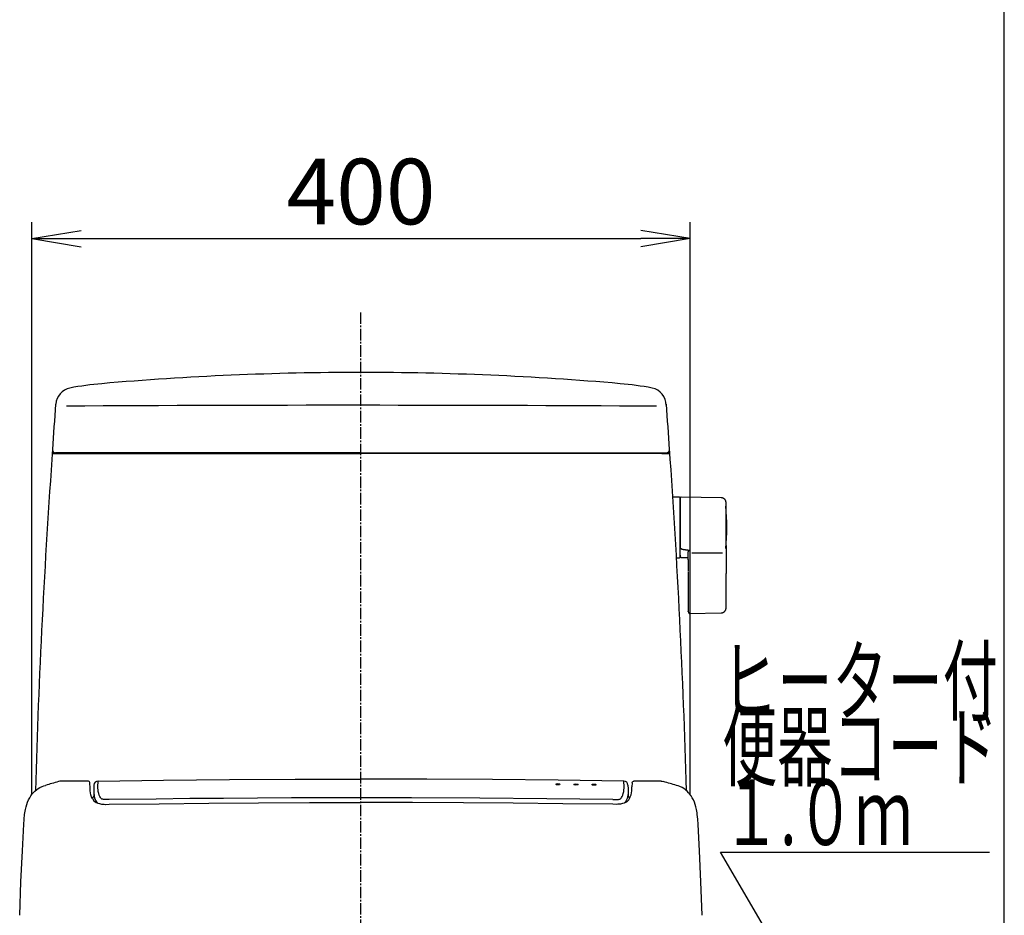
# Model space of a CAD drawing. Extents: x 10 to 2010, y 105 to 2905.
# Drawn here: x 1410 to 2010, y 993 to 1538 of the extents above; entities that cross this region are included whole.
import ezdxf
from ezdxf.enums import TextEntityAlignment as Align

# ---------------------------------------------------------------- set-up
doc = ezdxf.new("R2010")
doc.units = 0
doc.linetypes.add('EXLTYPE3', pattern=[10, 7, -1, 1, -1])
doc.layers.get('0').update_dxf_attribs({"linetype": 'CONTINUOUS'})
doc.layers.get('DEFPOINTS').update_dxf_attribs({"linetype": 'CONTINUOUS'})
for name, color, linetype in [('タンク', 7, 'CONTINUOUS'), ('便器', 7, 'CONTINUOUS'), ('便座', 7, 'CONTINUOUS'), ('寸法', 7, 'CONTINUOUS'), ('枠', 7, 'CONTINUOUS')]:
    doc.layers.add(name, color=color, linetype=linetype)
doc.styles.add('EXCADDIM1', font='monotxt', dxfattribs={"width": 0.84, "bigfont": 'extfont'})
doc.styles.add('EXCADSTD', font='monotxt', dxfattribs={"bigfont": 'extfont'})
doc.styles.get("Standard").update_dxf_attribs({"font": 'monotxt', "bigfont": 'extfont'})
doc.dimstyles.new('ISO-25', dxfattribs={"dimtxt": 2.5, "dimasz": 2.5, "dimexe": 1.25, "dimexo": 0.625, "dimtad": 1, "dimtxsty": 'STANDARD', "dimcen": 2.5, "dimazin": 3, "dimtfac": 1, "dimtmove": 0, "dimatfit": 3})

# ---------------------------------------------------------------- blocks, each defined once
blk = doc.blocks.new('EX_NORM')
at = {"color": 0, "linetype": 'CONTINUOUS'}
for q in [(-1, 0.167), (-1, 0), (-1, -0.167)]:
    blk.add_line((0, 0), q, dxfattribs=at)
blk = doc.blocks.new('*D30')
at = {"layer": 'DEFPOINTS', "color": 0}
for p in [(1818.5, 1405.01), (1417.51, 925.07), (1818.5, 925.03)]:
    blk.add_point(p, dxfattribs=at)
at = {"layer": '寸法', "color": 3, "linetype": 'CONTINUOUS'}
for p, q in [((1417.51, 1066.24), (1417.51, 1415.01)), ((1818.5, 1066.2), (1818.5, 1415.01)), ((1447.51, 1405.01), (1788.5, 1405.01))]:
    blk.add_line(p, q, dxfattribs=at)
at = {"layer": '寸法', "color": 3, "xscale": 30, "yscale": 30, "zscale": 30, "rotation": 180}
blk.add_blockref('EX_NORM', (1417.51, 1405.01), dxfattribs=at)
at = {"layer": '寸法', "color": 3, "xscale": 30, "yscale": 30, "zscale": 30}
blk.add_blockref('EX_NORM', (1818.5, 1405.01), dxfattribs=at)
at = {"layer": '寸法', "color": 2, "insert": (1618.01, 1428.51), "char_height": 40, "attachment_point": 5, "style": 'EXCADDIM1'}
blk.add_mtext('400', dxfattribs=at)

msp = doc.modelspace()

# ---------------------------------------------------------------- linework, layer by layer
at = {"layer": 'タンク', "color": 2, "linetype": 'CONTINUOUS'}
for p, q in [((1430.055, 1274.104), (1618.001, 1274.112)), ((1430.055, 1274.104), (1433.989, 1274.104)), ((1431.583, 1274.104), (1430.055, 1274.104)), ((1433.673, 1274.104), (1431.583, 1274.104)), ((1618.001, 1274.411), (1431.935, 1274.411)), ((1618.001, 1274.411), (1750.828, 1274.411)), ((1805.946, 1274.104), (1618.001, 1274.112)), ((1750.828, 1274.411), (1804.067, 1274.411)), ((1802.329, 1274.104), (1804.419, 1274.104)), ((1804.419, 1274.104), (1805.946, 1274.104))]:
    msp.add_line(p, q, dxfattribs=at)
at = {"layer": 'タンク', "color": 6, "linetype": 'CONTINUOUS'}
for p, q in [((1811.994, 1247.474), (1808.194, 1247.474)), ((1812.194, 1247.274), (1812.194, 1210.674)), ((1837.534, 1247.027), (1813.08, 1247.464)), ((1812.994, 1216.271), (1812.994, 1216.053)), ((1817.394, 1215.182), (1817.994, 1215.115)), ((1819.654, 1213.477), (1838.354, 1213.477)), ((1810.244, 1210.474), (1811.994, 1210.474)), ((1812.851, 1210.646), (1817.394, 1210.563)), ((1817.394, 1201.727), (1817.394, 1189.873)), ((1840.48, 1189.876), (1840.48, 1200.973)), ((1817.964, 1176.603), (1837.651, 1176.93))]:
    msp.add_line(p, q, dxfattribs=at)
at = {"layer": 'タンク', "color": 2, "linetype": 'CONTINUOUS', "flags": 128}
for points in [[(1434.716, 1274.105), (1434.715, 1274.105), (1434.711, 1274.105), (1434.706, 1274.105), (1434.699, 1274.105), (1434.691, 1274.105), (1434.681, 1274.105), (1434.671, 1274.105), (1434.659, 1274.105), (1434.647, 1274.105), (1434.635, 1274.105), (1434.623, 1274.105), (1434.604, 1274.105), (1434.585, 1274.105), (1434.566, 1274.105), (1434.548, 1274.105), (1434.53, 1274.105), (1434.511, 1274.105), (1434.493, 1274.105), (1434.474, 1274.105), (1434.456, 1274.105), (1434.436, 1274.105), (1434.416, 1274.105), (1434.381, 1274.105), (1434.343, 1274.105), (1434.304, 1274.105), (1434.265, 1274.105), (1434.225, 1274.105), (1434.185, 1274.105), (1434.145, 1274.105), (1434.105, 1274.105), (1434.067, 1274.104), (1434.03, 1274.104), (1433.994, 1274.104), (1433.974, 1274.104), (1433.955, 1274.104), (1433.936, 1274.104), (1433.918, 1274.104), (1433.9, 1274.104), (1433.881, 1274.104), (1433.863, 1274.104), (1433.844, 1274.104), (1433.825, 1274.104), (1433.806, 1274.104), (1433.786, 1274.104), (1433.771, 1274.104), (1433.757, 1274.104), (1433.742, 1274.104), (1433.729, 1274.104), (1433.716, 1274.104), (1433.704, 1274.104), (1433.694, 1274.104), (1433.685, 1274.104), (1433.679, 1274.104), (1433.675, 1274.104), (1433.673, 1274.104)], [(1801.286, 1274.105), (1801.287, 1274.105), (1801.29, 1274.105), (1801.296, 1274.105), (1801.303, 1274.105), (1801.311, 1274.105), (1801.321, 1274.105), (1801.331, 1274.105), (1801.343, 1274.105), (1801.354, 1274.105), (1801.367, 1274.105), (1801.379, 1274.105), (1801.398, 1274.105), (1801.417, 1274.105), (1801.436, 1274.105), (1801.454, 1274.105), (1801.472, 1274.105), (1801.49, 1274.105), (1801.509, 1274.105), (1801.527, 1274.105), (1801.546, 1274.105), (1801.566, 1274.105), (1801.585, 1274.105), (1801.621, 1274.105), (1801.659, 1274.105), (1801.697, 1274.105), (1801.737, 1274.105), (1801.777, 1274.105), (1801.817, 1274.105), (1801.857, 1274.105), (1801.897, 1274.105), (1801.935, 1274.104), (1801.972, 1274.104), (1802.008, 1274.104), (1802.028, 1274.104), (1802.047, 1274.104), (1802.065, 1274.104), (1802.084, 1274.104), (1802.102, 1274.104), (1802.121, 1274.104), (1802.139, 1274.104), (1802.158, 1274.104), (1802.177, 1274.104), (1802.196, 1274.104), (1802.216, 1274.104), (1802.231, 1274.104), (1802.245, 1274.104), (1802.259, 1274.104), (1802.273, 1274.104), (1802.286, 1274.104), (1802.298, 1274.104), (1802.308, 1274.104), (1802.317, 1274.104), (1802.323, 1274.104), (1802.327, 1274.104), (1802.329, 1274.104)]]:
    msp.add_lwpolyline(points, dxfattribs=at)
at = {"layer": 'タンク', "color": 6, "linetype": 'CONTINUOUS', "flags": 128}
for points in [[(1813.029, 1247.478), (1813.029, 1247.478), (1813.027, 1247.477), (1813.024, 1247.476), (1813.021, 1247.474), (1813.016, 1247.472), (1813.011, 1247.47), (1813.006, 1247.467), (1813, 1247.464), (1812.993, 1247.461), (1812.987, 1247.458), (1812.98, 1247.454), (1812.965, 1247.447), (1812.95, 1247.44), (1812.936, 1247.433), (1812.921, 1247.425), (1812.906, 1247.417), (1812.891, 1247.41), (1812.876, 1247.401), (1812.861, 1247.393), (1812.847, 1247.384), (1812.832, 1247.375), (1812.818, 1247.366), (1812.795, 1247.35), (1812.773, 1247.333), (1812.752, 1247.315), (1812.731, 1247.297), (1812.71, 1247.277), (1812.69, 1247.257), (1812.67, 1247.236), (1812.65, 1247.214), (1812.631, 1247.191), (1812.613, 1247.168), (1812.595, 1247.145), (1812.576, 1247.118), (1812.557, 1247.092), (1812.54, 1247.064), (1812.523, 1247.036), (1812.507, 1247.008), (1812.492, 1246.98), (1812.478, 1246.951), (1812.465, 1246.922), (1812.454, 1246.893), (1812.444, 1246.864), (1812.435, 1246.835), (1812.43, 1246.816), (1812.425, 1246.796), (1812.421, 1246.777), (1812.418, 1246.758), (1812.415, 1246.738), (1812.412, 1246.719), (1812.409, 1246.699), (1812.407, 1246.68), (1812.405, 1246.66), (1812.403, 1246.641), (1812.401, 1246.621), (1812.4, 1246.611), (1812.399, 1246.601), (1812.398, 1246.592), (1812.398, 1246.582), (1812.397, 1246.574), (1812.396, 1246.566), (1812.395, 1246.56), (1812.395, 1246.554), (1812.394, 1246.55), (1812.394, 1246.547), (1812.394, 1246.547)], [(1812.394, 1246.45), (1812.394, 1246.45), (1812.394, 1246.45), (1812.394, 1246.451), (1812.394, 1246.452), (1812.394, 1246.452), (1812.394, 1246.453), (1812.394, 1246.454), (1812.394, 1246.455), (1812.394, 1246.457), (1812.394, 1246.458), (1812.394, 1246.459), (1812.394, 1246.466), (1812.394, 1246.473), (1812.394, 1246.48), (1812.394, 1246.487), (1812.394, 1246.494), (1812.394, 1246.5), (1812.394, 1246.506), (1812.394, 1246.512), (1812.394, 1246.517), (1812.394, 1246.522), (1812.394, 1246.526), (1812.394, 1246.538), (1812.394, 1246.537), (1812.394, 1246.522), (1812.394, 1246.497), (1812.394, 1246.461), (1812.394, 1246.417), (1812.394, 1246.366), (1812.394, 1246.309), (1812.394, 1246.247), (1812.394, 1246.182), (1812.394, 1246.116), (1812.394, 1245.964), (1812.394, 1245.809), (1812.394, 1245.652), (1812.394, 1245.494), (1812.394, 1245.333), (1812.394, 1245.171), (1812.394, 1245.007), (1812.394, 1244.842), (1812.394, 1244.676), (1812.394, 1244.509), (1812.394, 1244.342), (1812.394, 1244.076), (1812.394, 1243.809), (1812.394, 1243.541), (1812.394, 1243.272), (1812.394, 1243.002), (1812.394, 1242.732), (1812.394, 1242.461), (1812.394, 1242.19), (1812.394, 1241.919), (1812.394, 1241.648), (1812.394, 1241.378), (1812.394, 1241.037), (1812.394, 1240.696), (1812.394, 1240.355), (1812.394, 1240.014), (1812.394, 1239.671), (1812.394, 1239.327), (1812.394, 1238.981), (1812.394, 1238.632), (1812.394, 1238.281), (1812.394, 1237.926), (1812.394, 1237.568), (1812.394, 1237.151), (1812.394, 1236.729), (1812.394, 1236.304), (1812.394, 1235.877), (1812.394, 1235.448), (1812.394, 1235.018), (1812.394, 1234.589), (1812.394, 1234.161), (1812.394, 1233.736), (1812.394, 1233.314), (1812.394, 1232.897), (1812.394, 1232.604), (1812.394, 1232.314), (1812.394, 1232.026), (1812.394, 1231.74), (1812.394, 1231.456), (1812.394, 1231.174), (1812.394, 1230.894), (1812.394, 1230.616), (1812.394, 1230.339), (1812.394, 1230.063), (1812.394, 1229.789), (1812.394, 1229.653), (1812.394, 1229.519), (1812.394, 1229.389), (1812.394, 1229.267), (1812.394, 1229.154), (1812.394, 1229.052), (1812.394, 1228.964), (1812.394, 1228.891), (1812.394, 1228.837), (1812.394, 1228.802), (1812.394, 1228.79)], [(1840.48, 1244.028), (1840.48, 1244.031), (1840.479, 1244.041), (1840.477, 1244.056), (1840.474, 1244.076), (1840.471, 1244.1), (1840.468, 1244.128), (1840.464, 1244.159), (1840.46, 1244.193), (1840.456, 1244.229), (1840.451, 1244.266), (1840.446, 1244.303), (1840.437, 1244.382), (1840.427, 1244.462), (1840.416, 1244.541), (1840.404, 1244.621), (1840.391, 1244.701), (1840.376, 1244.781), (1840.359, 1244.86), (1840.34, 1244.94), (1840.318, 1245.019), (1840.294, 1245.098), (1840.266, 1245.176), (1840.22, 1245.288), (1840.167, 1245.398), (1840.107, 1245.507), (1840.041, 1245.613), (1839.969, 1245.718), (1839.892, 1245.82), (1839.811, 1245.919), (1839.725, 1246.015), (1839.635, 1246.108), (1839.541, 1246.198), (1839.445, 1246.285), (1839.356, 1246.36), (1839.264, 1246.431), (1839.171, 1246.499), (1839.077, 1246.564), (1838.981, 1246.624), (1838.884, 1246.68), (1838.786, 1246.732), (1838.688, 1246.779), (1838.589, 1246.822), (1838.49, 1246.859), (1838.391, 1246.891), (1838.332, 1246.907), (1838.274, 1246.922), (1838.215, 1246.935), (1838.157, 1246.946), (1838.098, 1246.957), (1838.04, 1246.966), (1837.981, 1246.975), (1837.922, 1246.982), (1837.863, 1246.99), (1837.804, 1246.997), (1837.745, 1247.003), (1837.716, 1247.007), (1837.688, 1247.01), (1837.661, 1247.013), (1837.635, 1247.016), (1837.611, 1247.019), (1837.589, 1247.021), (1837.571, 1247.023), (1837.555, 1247.025), (1837.544, 1247.026), (1837.536, 1247.027), (1837.534, 1247.027)], [(1840.48, 1228.818), (1840.48, 1228.826), (1840.48, 1228.852), (1840.48, 1228.892), (1840.48, 1228.945), (1840.48, 1229.01), (1840.48, 1229.084), (1840.48, 1229.168), (1840.48, 1229.258), (1840.48, 1229.353), (1840.48, 1229.451), (1840.48, 1229.552), (1840.48, 1229.764), (1840.48, 1229.979), (1840.48, 1230.194), (1840.48, 1230.411), (1840.48, 1230.629), (1840.48, 1230.85), (1840.48, 1231.071), (1840.48, 1231.295), (1840.48, 1231.521), (1840.48, 1231.748), (1840.48, 1231.978), (1840.48, 1232.322), (1840.48, 1232.671), (1840.48, 1233.023), (1840.48, 1233.378), (1840.48, 1233.734), (1840.48, 1234.092), (1840.48, 1234.45), (1840.48, 1234.807), (1840.48, 1235.164), (1840.48, 1235.52), (1840.48, 1235.873), (1840.48, 1236.202), (1840.48, 1236.529), (1840.48, 1236.854), (1840.48, 1237.177), (1840.48, 1237.498), (1840.48, 1237.817), (1840.48, 1238.135), (1840.48, 1238.451), (1840.48, 1238.766), (1840.48, 1239.081), (1840.48, 1239.394), (1840.48, 1239.646), (1840.48, 1239.898), (1840.48, 1240.15), (1840.48, 1240.402), (1840.48, 1240.655), (1840.48, 1240.91), (1840.48, 1241.165), (1840.48, 1241.422), (1840.48, 1241.681), (1840.48, 1241.943), (1840.48, 1242.206), (1840.48, 1242.383), (1840.48, 1242.559), (1840.48, 1242.733), (1840.48, 1242.902), (1840.48, 1243.065), (1840.48, 1243.22), (1840.48, 1243.364), (1840.48, 1243.497), (1840.48, 1243.615), (1840.48, 1243.718), (1840.48, 1243.803), (1840.48, 1243.814), (1840.48, 1243.825), (1840.48, 1243.836), (1840.48, 1243.847), (1840.48, 1243.859), (1840.48, 1243.871), (1840.48, 1243.884), (1840.48, 1243.898), (1840.48, 1243.913), (1840.48, 1243.929), (1840.48, 1243.947), (1840.48, 1243.957), (1840.48, 1243.967), (1840.48, 1243.976), (1840.48, 1243.986), (1840.48, 1243.995), (1840.48, 1244.003), (1840.48, 1244.01), (1840.48, 1244.016), (1840.48, 1244.021), (1840.48, 1244.024), (1840.48, 1244.025)], [(1812.394, 1228.79), (1812.394, 1228.781), (1812.394, 1228.754), (1812.394, 1228.711), (1812.394, 1228.655), (1812.394, 1228.586), (1812.394, 1228.506), (1812.394, 1228.417), (1812.394, 1228.322), (1812.394, 1228.221), (1812.394, 1228.116), (1812.394, 1228.01), (1812.394, 1227.796), (1812.394, 1227.581), (1812.394, 1227.366), (1812.394, 1227.149), (1812.394, 1226.932), (1812.394, 1226.713), (1812.394, 1226.493), (1812.394, 1226.272), (1812.394, 1226.049), (1812.394, 1225.824), (1812.394, 1225.598), (1812.394, 1225.27), (1812.394, 1224.939), (1812.394, 1224.605), (1812.394, 1224.268), (1812.394, 1223.928), (1812.394, 1223.587), (1812.394, 1223.243), (1812.394, 1222.898), (1812.394, 1222.552), (1812.394, 1222.206), (1812.394, 1221.859), (1812.394, 1221.537), (1812.394, 1221.216), (1812.394, 1220.897), (1812.394, 1220.58), (1812.394, 1220.265), (1812.394, 1219.954), (1812.394, 1219.648), (1812.394, 1219.346), (1812.394, 1219.05), (1812.394, 1218.76), (1812.394, 1218.477), (1812.394, 1218.325), (1812.394, 1218.174), (1812.394, 1218.025), (1812.394, 1217.877), (1812.394, 1217.73), (1812.394, 1217.583), (1812.394, 1217.437), (1812.394, 1217.29), (1812.394, 1217.143), (1812.394, 1216.994), (1812.394, 1216.844), (1812.394, 1216.769), (1812.394, 1216.695), (1812.394, 1216.623), (1812.394, 1216.554), (1812.394, 1216.49), (1812.394, 1216.432), (1812.394, 1216.382), (1812.394, 1216.341), (1812.394, 1216.31), (1812.394, 1216.29), (1812.394, 1216.283)], [(1840.48, 1217.998), (1840.48, 1218.004), (1840.48, 1218.021), (1840.48, 1218.047), (1840.48, 1218.082), (1840.48, 1218.124), (1840.48, 1218.173), (1840.48, 1218.227), (1840.48, 1218.285), (1840.48, 1218.346), (1840.48, 1218.409), (1840.48, 1218.473), (1840.48, 1218.601), (1840.48, 1218.728), (1840.48, 1218.854), (1840.48, 1218.979), (1840.48, 1219.105), (1840.48, 1219.23), (1840.48, 1219.356), (1840.48, 1219.483), (1840.48, 1219.611), (1840.48, 1219.74), (1840.48, 1219.871), (1840.48, 1220.115), (1840.48, 1220.366), (1840.48, 1220.623), (1840.48, 1220.884), (1840.48, 1221.15), (1840.48, 1221.42), (1840.48, 1221.693), (1840.48, 1221.969), (1840.48, 1222.246), (1840.48, 1222.525), (1840.48, 1222.804), (1840.48, 1223.106), (1840.48, 1223.408), (1840.48, 1223.709), (1840.48, 1224.01), (1840.48, 1224.309), (1840.48, 1224.607), (1840.48, 1224.902), (1840.48, 1225.196), (1840.48, 1225.487), (1840.48, 1225.776), (1840.48, 1226.061), (1840.48, 1226.257), (1840.48, 1226.452), (1840.48, 1226.646), (1840.48, 1226.838), (1840.48, 1227.029), (1840.48, 1227.218), (1840.48, 1227.407), (1840.48, 1227.594), (1840.48, 1227.781), (1840.48, 1227.966), (1840.48, 1228.151), (1840.48, 1228.242), (1840.48, 1228.332), (1840.48, 1228.418), (1840.48, 1228.499), (1840.48, 1228.575), (1840.48, 1228.643), (1840.48, 1228.702), (1840.48, 1228.75), (1840.48, 1228.787), (1840.48, 1228.81), (1840.48, 1228.818)], [(1840.48, 1217.998), (1840.48, 1217.993), (1840.48, 1217.979), (1840.48, 1217.957), (1840.48, 1217.927), (1840.48, 1217.891), (1840.48, 1217.85), (1840.48, 1217.804), (1840.48, 1217.755), (1840.48, 1217.703), (1840.48, 1217.65), (1840.48, 1217.596), (1840.48, 1217.488), (1840.48, 1217.38), (1840.48, 1217.273), (1840.48, 1217.167), (1840.48, 1217.061), (1840.48, 1216.954), (1840.48, 1216.847), (1840.48, 1216.739), (1840.48, 1216.631), (1840.48, 1216.521), (1840.48, 1216.41), (1840.48, 1216.212), (1840.48, 1216.008), (1840.48, 1215.801), (1840.48, 1215.59), (1840.48, 1215.376), (1840.48, 1215.159), (1840.48, 1214.939), (1840.48, 1214.718), (1840.48, 1214.496), (1840.48, 1214.273), (1840.48, 1214.049), (1840.48, 1213.811), (1840.48, 1213.573), (1840.48, 1213.335), (1840.48, 1213.098), (1840.48, 1212.862), (1840.48, 1212.628), (1840.48, 1212.394), (1840.48, 1212.163), (1840.48, 1211.933), (1840.48, 1211.706), (1840.48, 1211.481), (1840.48, 1211.327), (1840.48, 1211.174), (1840.48, 1211.023), (1840.48, 1210.872), (1840.48, 1210.722), (1840.48, 1210.573), (1840.48, 1210.425), (1840.48, 1210.278), (1840.48, 1210.131), (1840.48, 1209.985), (1840.48, 1209.839), (1840.48, 1209.767), (1840.48, 1209.696), (1840.48, 1209.628), (1840.48, 1209.563), (1840.48, 1209.503), (1840.48, 1209.449), (1840.48, 1209.402), (1840.48, 1209.363), (1840.48, 1209.334), (1840.48, 1209.316), (1840.48, 1209.31)], [(1812.394, 1211.988), (1812.394, 1211.988), (1812.394, 1211.988), (1812.394, 1211.988), (1812.394, 1211.987), (1812.394, 1211.987), (1812.394, 1211.986), (1812.394, 1211.986), (1812.394, 1211.985), (1812.394, 1211.985), (1812.394, 1211.984), (1812.394, 1211.983), (1812.394, 1211.967), (1812.394, 1211.942), (1812.394, 1211.909), (1812.394, 1211.87), (1812.394, 1211.828), (1812.394, 1211.782), (1812.394, 1211.737), (1812.394, 1211.692), (1812.394, 1211.65), (1812.394, 1211.612), (1812.394, 1211.58), (1812.394, 1211.572), (1812.394, 1211.564), (1812.394, 1211.558), (1812.394, 1211.551), (1812.394, 1211.546), (1812.394, 1211.541), (1812.394, 1211.537), (1812.394, 1211.533), (1812.394, 1211.53), (1812.394, 1211.528), (1812.394, 1211.526), (1812.394, 1211.525), (1812.394, 1211.525), (1812.394, 1211.528), (1812.394, 1211.533), (1812.394, 1211.54), (1812.394, 1211.548), (1812.394, 1211.558), (1812.394, 1211.569), (1812.394, 1211.581), (1812.394, 1211.594), (1812.394, 1211.608), (1812.394, 1211.666), (1812.394, 1211.73), (1812.394, 1211.799), (1812.394, 1211.873), (1812.394, 1211.952), (1812.394, 1212.034), (1812.394, 1212.119), (1812.394, 1212.207), (1812.394, 1212.298), (1812.394, 1212.389), (1812.394, 1212.482), (1812.394, 1212.63), (1812.394, 1212.779), (1812.394, 1212.93), (1812.394, 1213.082), (1812.394, 1213.234), (1812.394, 1213.388), (1812.394, 1213.542), (1812.394, 1213.697), (1812.394, 1213.853), (1812.394, 1214.01), (1812.394, 1214.166), (1812.394, 1214.319), (1812.394, 1214.471), (1812.394, 1214.623), (1812.394, 1214.774), (1812.394, 1214.925), (1812.394, 1215.074), (1812.394, 1215.222), (1812.394, 1215.369), (1812.394, 1215.513), (1812.394, 1215.655), (1812.394, 1215.794), (1812.394, 1215.863), (1812.394, 1215.929), (1812.394, 1215.993), (1812.394, 1216.054), (1812.394, 1216.109), (1812.394, 1216.159), (1812.394, 1216.202), (1812.394, 1216.237), (1812.394, 1216.263), (1812.394, 1216.28), (1812.394, 1216.286)], [(1812.994, 1216.269), (1812.993, 1216.269), (1812.991, 1216.269), (1812.987, 1216.269), (1812.983, 1216.269), (1812.977, 1216.269), (1812.97, 1216.269), (1812.962, 1216.269), (1812.954, 1216.27), (1812.945, 1216.27), (1812.936, 1216.27), (1812.926, 1216.27), (1812.907, 1216.27), (1812.887, 1216.27), (1812.866, 1216.27), (1812.846, 1216.271), (1812.825, 1216.271), (1812.804, 1216.271), (1812.782, 1216.271), (1812.761, 1216.271), (1812.74, 1216.272), (1812.719, 1216.272), (1812.698, 1216.272), (1812.679, 1216.273), (1812.661, 1216.273), (1812.642, 1216.273), (1812.624, 1216.274), (1812.606, 1216.274), (1812.588, 1216.274), (1812.57, 1216.275), (1812.552, 1216.275), (1812.535, 1216.276), (1812.517, 1216.276), (1812.499, 1216.277), (1812.488, 1216.277), (1812.477, 1216.277), (1812.466, 1216.278), (1812.456, 1216.278), (1812.446, 1216.278), (1812.437, 1216.279), (1812.428, 1216.279), (1812.42, 1216.28), (1812.414, 1216.28), (1812.408, 1216.281), (1812.404, 1216.281), (1812.403, 1216.281), (1812.403, 1216.281), (1812.402, 1216.281), (1812.402, 1216.282), (1812.402, 1216.282), (1812.401, 1216.282), (1812.401, 1216.282), (1812.4, 1216.282), (1812.399, 1216.282), (1812.399, 1216.282), (1812.398, 1216.282), (1812.397, 1216.283), (1812.397, 1216.283), (1812.396, 1216.283), (1812.396, 1216.283), (1812.396, 1216.283), (1812.395, 1216.283), (1812.395, 1216.283), (1812.395, 1216.283), (1812.394, 1216.283), (1812.394, 1216.283), (1812.394, 1216.283)], [(1812.395, 1211.988), (1812.395, 1211.988), (1812.395, 1211.988), (1812.395, 1211.987), (1812.395, 1211.987), (1812.395, 1211.986), (1812.395, 1211.985), (1812.395, 1211.984), (1812.395, 1211.983), (1812.395, 1211.982), (1812.395, 1211.981), (1812.395, 1211.979), (1812.395, 1211.967), (1812.395, 1211.953), (1812.395, 1211.936), (1812.395, 1211.917), (1812.395, 1211.896), (1812.395, 1211.873), (1812.396, 1211.848), (1812.396, 1211.822), (1812.397, 1211.795), (1812.398, 1211.767), (1812.4, 1211.738), (1812.404, 1211.676), (1812.409, 1211.613), (1812.417, 1211.549), (1812.426, 1211.483), (1812.437, 1211.417), (1812.451, 1211.352), (1812.468, 1211.288), (1812.487, 1211.226), (1812.509, 1211.166), (1812.534, 1211.108), (1812.563, 1211.055), (1812.586, 1211.019), (1812.61, 1210.985), (1812.636, 1210.953), (1812.663, 1210.922), (1812.692, 1210.893), (1812.721, 1210.865), (1812.751, 1210.838), (1812.782, 1210.811), (1812.813, 1210.786), (1812.845, 1210.761), (1812.876, 1210.736), (1812.893, 1210.723), (1812.908, 1210.711), (1812.924, 1210.699), (1812.938, 1210.687), (1812.951, 1210.677), (1812.963, 1210.667), (1812.974, 1210.659), (1812.982, 1210.652), (1812.989, 1210.647), (1812.993, 1210.644), (1812.994, 1210.643)], [(1812.994, 1216.053), (1812.994, 1216.053), (1812.992, 1216.054), (1812.989, 1216.055), (1812.985, 1216.056), (1812.98, 1216.058), (1812.975, 1216.06), (1812.969, 1216.062), (1812.962, 1216.065), (1812.955, 1216.067), (1812.948, 1216.07), (1812.94, 1216.073), (1812.925, 1216.078), (1812.909, 1216.084), (1812.892, 1216.09), (1812.876, 1216.096), (1812.859, 1216.103), (1812.843, 1216.11), (1812.826, 1216.117), (1812.81, 1216.124), (1812.794, 1216.132), (1812.778, 1216.14), (1812.762, 1216.149), (1812.749, 1216.157), (1812.736, 1216.165), (1812.723, 1216.173), (1812.71, 1216.182), (1812.698, 1216.191), (1812.686, 1216.2), (1812.674, 1216.209), (1812.663, 1216.218), (1812.651, 1216.227), (1812.64, 1216.236), (1812.629, 1216.245), (1812.624, 1216.249), (1812.619, 1216.254), (1812.614, 1216.258), (1812.609, 1216.262), (1812.605, 1216.265), (1812.601, 1216.268), (1812.597, 1216.271), (1812.595, 1216.273), (1812.592, 1216.275), (1812.591, 1216.276), (1812.591, 1216.277)], [(1812.994, 1216.053), (1812.994, 1216.053), (1812.995, 1216.053), (1812.996, 1216.052), (1812.997, 1216.051), (1812.999, 1216.051), (1813.001, 1216.049), (1813.003, 1216.048), (1813.005, 1216.047), (1813.008, 1216.046), (1813.01, 1216.044), (1813.013, 1216.042), (1813.037, 1216.029), (1813.065, 1216.013), (1813.098, 1215.995), (1813.134, 1215.975), (1813.174, 1215.954), (1813.217, 1215.932), (1813.264, 1215.909), (1813.313, 1215.886), (1813.365, 1215.863), (1813.419, 1215.84), (1813.475, 1215.818), (1813.613, 1215.77), (1813.759, 1215.727), (1813.913, 1215.688), (1814.073, 1215.652), (1814.239, 1215.62), (1814.409, 1215.591), (1814.582, 1215.564), (1814.757, 1215.539), (1814.933, 1215.515), (1815.109, 1215.492), (1815.283, 1215.47), (1815.435, 1215.45), (1815.585, 1215.431), (1815.733, 1215.411), (1815.88, 1215.391), (1816.025, 1215.372), (1816.168, 1215.352), (1816.31, 1215.333), (1816.45, 1215.314), (1816.589, 1215.294), (1816.727, 1215.275), (1816.864, 1215.256), (1816.937, 1215.246), (1817.008, 1215.236), (1817.077, 1215.227), (1817.142, 1215.217), (1817.202, 1215.209), (1817.256, 1215.202), (1817.302, 1215.195), (1817.341, 1215.19), (1817.37, 1215.186), (1817.388, 1215.183), (1817.394, 1215.182)], [(1817.394, 1213.673), (1817.395, 1213.676), (1817.396, 1213.683), (1817.398, 1213.696), (1817.401, 1213.712), (1817.404, 1213.731), (1817.408, 1213.753), (1817.413, 1213.778), (1817.418, 1213.805), (1817.423, 1213.833), (1817.428, 1213.862), (1817.433, 1213.891), (1817.442, 1213.938), (1817.45, 1213.986), (1817.459, 1214.033), (1817.469, 1214.079), (1817.479, 1214.126), (1817.49, 1214.172), (1817.502, 1214.219), (1817.516, 1214.265), (1817.531, 1214.312), (1817.547, 1214.358), (1817.566, 1214.405), (1817.592, 1214.464), (1817.62, 1214.522), (1817.65, 1214.58), (1817.682, 1214.638), (1817.716, 1214.694), (1817.75, 1214.75), (1817.784, 1214.804), (1817.819, 1214.857), (1817.852, 1214.907), (1817.885, 1214.955), (1817.916, 1215), (1817.927, 1215.016), (1817.938, 1215.032), (1817.948, 1215.048), (1817.958, 1215.062), (1817.967, 1215.074), (1817.975, 1215.086), (1817.981, 1215.096), (1817.987, 1215.104), (1817.991, 1215.109), (1817.993, 1215.113), (1817.994, 1215.114)], [(1817.394, 1209.307), (1817.394, 1209.313), (1817.394, 1209.331), (1817.394, 1209.358), (1817.394, 1209.395), (1817.394, 1209.44), (1817.394, 1209.493), (1817.394, 1209.551), (1817.394, 1209.615), (1817.394, 1209.682), (1817.394, 1209.753), (1817.394, 1209.826), (1817.394, 1209.975), (1817.394, 1210.128), (1817.394, 1210.283), (1817.394, 1210.441), (1817.394, 1210.602), (1817.394, 1210.764), (1817.394, 1210.927), (1817.394, 1211.092), (1817.394, 1211.257), (1817.394, 1211.421), (1817.394, 1211.586), (1817.394, 1211.738), (1817.394, 1211.89), (1817.394, 1212.041), (1817.394, 1212.191), (1817.394, 1212.339), (1817.394, 1212.485), (1817.394, 1212.63), (1817.394, 1212.773), (1817.394, 1212.914), (1817.394, 1213.053), (1817.394, 1213.189), (1817.394, 1213.256), (1817.394, 1213.322), (1817.394, 1213.385), (1817.394, 1213.444), (1817.394, 1213.499), (1817.394, 1213.548), (1817.394, 1213.59), (1817.394, 1213.625), (1817.394, 1213.651), (1817.394, 1213.668), (1817.394, 1213.673)], [(1817.394, 1209.497), (1817.394, 1209.486), (1817.394, 1209.455), (1817.394, 1209.406), (1817.394, 1209.34), (1817.394, 1209.259), (1817.394, 1209.165), (1817.394, 1209.06), (1817.394, 1208.945), (1817.394, 1208.823), (1817.394, 1208.695), (1817.394, 1208.564), (1817.394, 1208.293), (1817.394, 1208.016), (1817.394, 1207.732), (1817.394, 1207.443), (1817.394, 1207.151), (1817.394, 1206.855), (1817.394, 1206.559), (1817.394, 1206.262), (1817.394, 1205.965), (1817.394, 1205.671), (1817.394, 1205.38), (1817.394, 1205.142), (1817.394, 1204.907), (1817.394, 1204.676), (1817.394, 1204.447), (1817.394, 1204.22), (1817.394, 1203.997), (1817.394, 1203.776), (1817.394, 1203.559), (1817.394, 1203.344), (1817.394, 1203.131), (1817.394, 1202.922), (1817.394, 1202.818), (1817.394, 1202.717), (1817.394, 1202.619), (1817.394, 1202.527), (1817.394, 1202.442), (1817.394, 1202.366), (1817.394, 1202.3), (1817.394, 1202.246), (1817.394, 1202.205), (1817.394, 1202.18), (1817.394, 1202.171)], [(1840.48, 1209.31), (1840.48, 1209.304), (1840.48, 1209.287), (1840.48, 1209.259), (1840.48, 1209.223), (1840.48, 1209.179), (1840.48, 1209.128), (1840.48, 1209.072), (1840.48, 1209.01), (1840.48, 1208.946), (1840.48, 1208.879), (1840.48, 1208.811), (1840.48, 1208.674), (1840.48, 1208.537), (1840.48, 1208.399), (1840.48, 1208.261), (1840.48, 1208.121), (1840.48, 1207.982), (1840.48, 1207.841), (1840.48, 1207.7), (1840.48, 1207.557), (1840.48, 1207.414), (1840.48, 1207.269), (1840.48, 1207.056), (1840.48, 1206.841), (1840.48, 1206.623), (1840.48, 1206.403), (1840.48, 1206.182), (1840.48, 1205.959), (1840.48, 1205.735), (1840.48, 1205.51), (1840.48, 1205.285), (1840.48, 1205.059), (1840.48, 1204.832), (1840.48, 1204.617), (1840.48, 1204.402), (1840.48, 1204.188), (1840.48, 1203.976), (1840.48, 1203.765), (1840.48, 1203.556), (1840.48, 1203.349), (1840.48, 1203.145), (1840.48, 1202.944), (1840.48, 1202.747), (1840.48, 1202.554), (1840.48, 1202.444), (1840.48, 1202.334), (1840.48, 1202.226), (1840.48, 1202.118), (1840.48, 1202.012), (1840.48, 1201.905), (1840.48, 1201.799), (1840.48, 1201.693), (1840.48, 1201.586), (1840.48, 1201.479), (1840.48, 1201.372), (1840.48, 1201.318), (1840.48, 1201.265), (1840.48, 1201.213), (1840.48, 1201.165), (1840.48, 1201.119), (1840.48, 1201.078), (1840.48, 1201.043), (1840.48, 1201.013), (1840.48, 1200.991), (1840.48, 1200.977), (1840.48, 1200.973)], [(1817.394, 1201.784), (1817.394, 1201.784), (1817.394, 1201.784), (1817.394, 1201.784), (1817.394, 1201.783), (1817.394, 1201.783), (1817.394, 1201.782), (1817.394, 1201.782), (1817.394, 1201.781), (1817.394, 1201.78), (1817.394, 1201.779), (1817.394, 1201.778), (1817.394, 1201.777), (1817.394, 1201.775), (1817.394, 1201.774), (1817.394, 1201.772), (1817.394, 1201.77), (1817.394, 1201.769), (1817.394, 1201.767), (1817.394, 1201.765), (1817.394, 1201.763), (1817.394, 1201.761), (1817.394, 1201.76), (1817.394, 1201.757), (1817.394, 1201.755), (1817.394, 1201.753), (1817.394, 1201.75), (1817.394, 1201.748), (1817.394, 1201.746), (1817.394, 1201.743), (1817.394, 1201.741), (1817.394, 1201.739), (1817.394, 1201.736), (1817.394, 1201.734), (1817.394, 1201.733), (1817.394, 1201.732), (1817.394, 1201.731), (1817.394, 1201.73), (1817.394, 1201.729), (1817.394, 1201.729), (1817.394, 1201.728), (1817.394, 1201.728), (1817.394, 1201.727), (1817.394, 1201.727), (1817.394, 1201.727)], [(1817.394, 1189.873), (1817.394, 1189.867), (1817.394, 1189.848), (1817.394, 1189.818), (1817.394, 1189.778), (1817.394, 1189.73), (1817.394, 1189.674), (1817.394, 1189.612), (1817.394, 1189.545), (1817.394, 1189.475), (1817.394, 1189.401), (1817.394, 1189.327), (1817.394, 1189.177), (1817.394, 1189.027), (1817.394, 1188.876), (1817.394, 1188.725), (1817.394, 1188.573), (1817.394, 1188.42), (1817.394, 1188.266), (1817.394, 1188.111), (1817.394, 1187.955), (1817.394, 1187.798), (1817.394, 1187.639), (1817.394, 1187.409), (1817.394, 1187.176), (1817.394, 1186.941), (1817.394, 1186.705), (1817.394, 1186.468), (1817.394, 1186.231), (1817.394, 1185.994), (1817.394, 1185.757), (1817.394, 1185.522), (1817.394, 1185.288), (1817.394, 1185.057), (1817.394, 1184.847), (1817.394, 1184.638), (1817.394, 1184.432), (1817.394, 1184.227), (1817.394, 1184.024), (1817.394, 1183.822), (1817.394, 1183.621), (1817.394, 1183.421), (1817.394, 1183.221), (1817.394, 1183.022), (1817.394, 1182.823), (1817.394, 1182.649), (1817.394, 1182.475), (1817.394, 1182.301), (1817.394, 1182.128), (1817.394, 1181.954), (1817.394, 1181.78), (1817.394, 1181.606), (1817.394, 1181.432), (1817.394, 1181.259), (1817.394, 1181.085), (1817.394, 1180.911), (1817.394, 1180.769), (1817.394, 1180.627), (1817.394, 1180.485), (1817.394, 1180.344), (1817.394, 1180.202), (1817.394, 1180.06), (1817.394, 1179.918), (1817.394, 1179.776), (1817.394, 1179.633), (1817.394, 1179.491), (1817.394, 1179.349), (1817.394, 1179.243), (1817.394, 1179.138), (1817.394, 1179.032), (1817.394, 1178.926), (1817.394, 1178.821), (1817.394, 1178.716), (1817.394, 1178.611), (1817.394, 1178.506), (1817.394, 1178.401), (1817.394, 1178.297), (1817.394, 1178.193), (1817.394, 1178.132), (1817.394, 1178.071), (1817.394, 1178.011), (1817.394, 1177.952), (1817.394, 1177.893), (1817.394, 1177.836), (1817.394, 1177.781), (1817.394, 1177.728), (1817.394, 1177.676), (1817.394, 1177.627), (1817.394, 1177.58), (1817.394, 1177.564), (1817.394, 1177.549), (1817.394, 1177.535), (1817.394, 1177.522), (1817.394, 1177.511), (1817.394, 1177.501), (1817.394, 1177.495), (1817.394, 1177.49), (1817.394, 1177.489), (1817.394, 1177.491), (1817.394, 1177.496), (1817.394, 1177.503), (1817.394, 1177.513), (1817.394, 1177.524), (1817.394, 1177.538), (1817.394, 1177.552), (1817.394, 1177.568), (1817.394, 1177.585), (1817.394, 1177.602), (1817.394, 1177.619), (1817.394, 1177.636), (1817.394, 1177.653), (1817.394, 1177.66), (1817.394, 1177.667), (1817.394, 1177.673), (1817.394, 1177.679), (1817.394, 1177.684), (1817.394, 1177.689), (1817.394, 1177.693), (1817.394, 1177.696), (1817.394, 1177.699), (1817.394, 1177.701), (1817.394, 1177.701)], [(1840.48, 1179.928), (1840.48, 1179.928), (1840.48, 1179.93), (1840.48, 1179.931), (1840.48, 1179.934), (1840.48, 1179.937), (1840.48, 1179.941), (1840.48, 1179.945), (1840.48, 1179.949), (1840.48, 1179.954), (1840.48, 1179.959), (1840.48, 1179.965), (1840.48, 1179.996), (1840.48, 1180.031), (1840.48, 1180.07), (1840.48, 1180.113), (1840.48, 1180.158), (1840.48, 1180.205), (1840.48, 1180.255), (1840.48, 1180.306), (1840.48, 1180.358), (1840.48, 1180.411), (1840.48, 1180.464), (1840.48, 1180.551), (1840.48, 1180.637), (1840.48, 1180.722), (1840.48, 1180.808), (1840.48, 1180.893), (1840.48, 1180.978), (1840.48, 1181.062), (1840.48, 1181.147), (1840.48, 1181.231), (1840.48, 1181.315), (1840.48, 1181.399), (1840.48, 1181.514), (1840.48, 1181.628), (1840.48, 1181.742), (1840.48, 1181.857), (1840.48, 1181.971), (1840.48, 1182.086), (1840.48, 1182.2), (1840.48, 1182.314), (1840.48, 1182.429), (1840.48, 1182.543), (1840.48, 1182.658), (1840.48, 1182.798), (1840.48, 1182.938), (1840.48, 1183.078), (1840.48, 1183.218), (1840.48, 1183.357), (1840.48, 1183.497), (1840.48, 1183.637), (1840.48, 1183.777), (1840.48, 1183.917), (1840.48, 1184.057), (1840.48, 1184.197), (1840.48, 1184.357), (1840.48, 1184.518), (1840.48, 1184.679), (1840.48, 1184.84), (1840.48, 1185.002), (1840.48, 1185.164), (1840.48, 1185.328), (1840.48, 1185.493), (1840.48, 1185.66), (1840.48, 1185.827), (1840.48, 1185.997), (1840.48, 1186.183), (1840.48, 1186.371), (1840.48, 1186.561), (1840.48, 1186.751), (1840.48, 1186.942), (1840.48, 1187.133), (1840.48, 1187.324), (1840.48, 1187.514), (1840.48, 1187.703), (1840.48, 1187.891), (1840.48, 1188.076), (1840.48, 1188.204), (1840.48, 1188.331), (1840.48, 1188.456), (1840.48, 1188.581), (1840.48, 1188.705), (1840.48, 1188.828), (1840.48, 1188.951), (1840.48, 1189.073), (1840.48, 1189.194), (1840.48, 1189.315), (1840.48, 1189.436), (1840.48, 1189.496), (1840.48, 1189.555), (1840.48, 1189.611), (1840.48, 1189.665), (1840.48, 1189.715), (1840.48, 1189.76), (1840.48, 1189.799), (1840.48, 1189.831), (1840.48, 1189.855), (1840.48, 1189.87), (1840.48, 1189.876)], [(1817.475, 1177.363), (1817.475, 1177.362), (1817.476, 1177.36), (1817.476, 1177.357), (1817.477, 1177.353), (1817.478, 1177.348), (1817.478, 1177.343), (1817.479, 1177.336), (1817.481, 1177.329), (1817.482, 1177.321), (1817.483, 1177.313), (1817.484, 1177.305), (1817.489, 1177.275), (1817.494, 1177.244), (1817.5, 1177.21), (1817.507, 1177.175), (1817.515, 1177.139), (1817.525, 1177.102), (1817.535, 1177.066), (1817.547, 1177.029), (1817.561, 1176.994), (1817.577, 1176.96), (1817.594, 1176.928), (1817.611, 1176.902), (1817.63, 1176.878), (1817.65, 1176.854), (1817.672, 1176.833), (1817.695, 1176.812), (1817.718, 1176.792), (1817.743, 1176.773), (1817.769, 1176.754), (1817.795, 1176.736), (1817.822, 1176.717), (1817.85, 1176.699), (1817.869, 1176.686), (1817.888, 1176.674), (1817.907, 1176.662), (1817.924, 1176.65), (1817.941, 1176.639), (1817.956, 1176.629), (1817.968, 1176.621), (1817.979, 1176.613), (1817.987, 1176.608), (1817.992, 1176.605), (1817.994, 1176.604)], [(1837.53, 1176.928), (1837.533, 1176.928), (1837.542, 1176.929), (1837.556, 1176.931), (1837.575, 1176.934), (1837.598, 1176.937), (1837.625, 1176.94), (1837.654, 1176.944), (1837.686, 1176.948), (1837.719, 1176.952), (1837.753, 1176.957), (1837.789, 1176.962), (1837.859, 1176.971), (1837.929, 1176.98), (1837.999, 1176.99), (1838.069, 1177.001), (1838.139, 1177.012), (1838.208, 1177.025), (1838.278, 1177.04), (1838.347, 1177.056), (1838.416, 1177.074), (1838.484, 1177.094), (1838.553, 1177.117), (1838.656, 1177.156), (1838.759, 1177.202), (1838.861, 1177.254), (1838.961, 1177.311), (1839.06, 1177.372), (1839.158, 1177.439), (1839.253, 1177.51), (1839.346, 1177.585), (1839.438, 1177.663), (1839.527, 1177.745), (1839.613, 1177.83), (1839.696, 1177.918), (1839.777, 1178.008), (1839.854, 1178.101), (1839.927, 1178.195), (1839.996, 1178.292), (1840.061, 1178.39), (1840.121, 1178.49), (1840.177, 1178.591), (1840.226, 1178.694), (1840.271, 1178.798), (1840.309, 1178.902), (1840.33, 1178.971), (1840.349, 1179.04), (1840.366, 1179.109), (1840.381, 1179.178), (1840.394, 1179.248), (1840.406, 1179.318), (1840.416, 1179.388), (1840.426, 1179.458), (1840.435, 1179.528), (1840.443, 1179.598), (1840.451, 1179.669), (1840.455, 1179.704), (1840.459, 1179.739), (1840.463, 1179.772), (1840.466, 1179.804), (1840.47, 1179.833), (1840.473, 1179.86), (1840.475, 1179.882), (1840.477, 1179.901), (1840.479, 1179.916), (1840.48, 1179.925), (1840.48, 1179.928)]]:
    msp.add_lwpolyline(points, dxfattribs=at)
at = {"layer": 'タンク', "color": 2, "linetype": 'CONTINUOUS'}
for centre, radius, start, end in [((1616.09, -463.588), 1787, 89.938738, 95.007788), ((1619.912, -463.588), 1787, 84.992212, 90.061262), ((1442.959, 1303.211), 11, 102.242472, 175.242002), ((1477.098, 1117.314), 200, 94.875133, 100.507009), ((1758.904, 1117.314), 200, 79.492991, 85.124867), ((1793.043, 1303.211), 11, 0.976244, 77.757528), ((6540.899, 918.87), 5123.46, 175.688542, 175.996789), ((-3304.897, 918.87), 5123.46, 4.003211, 4.311458), ((6375.367, 924.121), 4957.862, 175.919502, 178.331243), ((1430.055, 1273.804), 0.3, 90, 176.003455), ((1430.055, 1273.804), 0.3, 90, 176.003455), ((1431.935, 1276.411), 2, 175.996789, 270), ((1804.067, 1276.411), 2, 270, 4.003211), ((1805.946, 1273.804), 0.3, 3.996545, 90), ((-3304.897, 918.854), 5123.46, 1.673897, 4.010565)]:
    msp.add_arc(centre, radius, start, end, dxfattribs=at)
at = {"layer": 'タンク', "color": 4, "linetype": 'CONTINUOUS'}
msp.add_arc((1610.787, -28327.135), 29630.547, 89.6379691, 90.3331459, dxfattribs=at)
at = {"layer": 'タンク', "color": 6, "linetype": 'CONTINUOUS'}
for centre, radius, start, end in [((1811.994, 1247.274), 0.2, 0, 90), ((1721.766, 1228.975), 119.214, 353.787946, 6.212054), ((1811.994, 1210.674), 0.2, 270, 0)]:
    msp.add_arc(centre, radius, start, end, dxfattribs=at)
at = {"layer": '便器', "color": 6, "linetype": 'EXLTYPE3'}
msp.add_line((1618.001, 433), (1618.001, 1361), dxfattribs=at)
at = {"layer": '便座', "color": 6, "linetype": 'CONTINUOUS'}
for p, q in [((1780.702, 1071.91), (1780.746, 1069.683)), ((1783.178, 1073.273), (1783.133, 1070.876)), ((1810.3, 1071.729), (1810.281, 1071.735)), ((1780.888, 1062.612), (1780.888, 1062.59)), ((1462.066, 1060.174), (1464.58, 1060.209)), ((1773.76, 1060.177), (1771.421, 1060.209))]:
    msp.add_line(p, q, dxfattribs=at)
at = {"layer": '便座', "color": 6, "linetype": 'CONTINUOUS', "flags": 128}
for points in [[(1435.183, 1074.264), (1434.492, 1074.232), (1433.754, 1074.072), (1433.693, 1074.055)], [(1452.825, 1073.273), (1452.782, 1073.603), (1452.612, 1073.933), (1452.318, 1074.187), (1451.95, 1074.31), (1451.82, 1074.318)], [(1458.851, 1064.936), (1458.464, 1065.843), (1458.177, 1066.739), (1458.014, 1067.424), (1457.894, 1068.098), (1457.779, 1069.128), (1457.73, 1070.117), (1457.721, 1070.776), (1457.765, 1074.36)], [(1457.782, 1074.378), (1497.767, 1074.892), (1537.824, 1075.253), (1577.906, 1075.466), (1618.001, 1075.536)], [(1778.22, 1074.378), (1738.235, 1074.892), (1698.178, 1075.253), (1658.096, 1075.466), (1618.001, 1075.536)], [(1777.151, 1064.936), (1777.538, 1065.843), (1777.825, 1066.739), (1777.988, 1067.424), (1778.107, 1068.098), (1778.222, 1069.128), (1778.272, 1070.117), (1778.28, 1070.776), (1778.237, 1074.378)], [(1783.177, 1073.273), (1783.22, 1073.603), (1783.39, 1073.933), (1783.683, 1074.187), (1784.051, 1074.31), (1784.181, 1074.318)], [(1800.818, 1074.264), (1801.51, 1074.232), (1802.248, 1074.072), (1802.308, 1074.055)], [(1418.347, 1067.257), (1419.313, 1068.248), (1420.333, 1069.121), (1421.3, 1069.81), (1422.364, 1070.433), (1423.685, 1071.045), (1424.712, 1071.421), (1425.721, 1071.735)], [(1454.323, 1063.806), (1453.878, 1064.762), (1453.442, 1066.031), (1453.156, 1067.282), (1452.988, 1068.504), (1452.888, 1070.115), (1452.809, 1073.273)], [(1455.263, 1071.91), (1455.244, 1067.748), (1455.285, 1066.809), (1455.351, 1066.084), (1455.457, 1065.344), (1455.711, 1064.211), (1456.106, 1063.057), (1456.471, 1062.262)], [(1780.748, 1069.683), (1780.761, 1067.919), (1780.733, 1067.085), (1780.615, 1065.798), (1780.44, 1064.808), (1780.169, 1063.803), (1779.887, 1063.035), (1779.531, 1062.262)], [(1781.678, 1063.806), (1782.123, 1064.762), (1782.56, 1066.031), (1782.846, 1067.282), (1783.014, 1068.504), (1783.114, 1070.115), (1783.133, 1070.876)], [(1817.655, 1067.257), (1816.688, 1068.248), (1815.668, 1069.121), (1814.702, 1069.81), (1813.638, 1070.433), (1812.316, 1071.045), (1811.289, 1071.421), (1810.281, 1071.735)], [(1413.221, 1055.092), (1413.591, 1057.15), (1413.954, 1058.706), (1414.367, 1060.132), (1414.859, 1061.518), (1415.454, 1062.894), (1416.155, 1064.23), (1416.884, 1065.392), (1417.723, 1066.523), (1418.347, 1067.257)], [(1455.253, 1067.542), (1455.154, 1065.463), (1455.026, 1064.953), (1454.763, 1064.483), (1454.402, 1064.064), (1454.259, 1063.931)], [(1454.811, 1062.988), (1455.298, 1062.382), (1455.941, 1061.812), (1456.692, 1061.347), (1457.572, 1060.967), (1458.6, 1060.658), (1459.96, 1060.392), (1461.577, 1060.209), (1462.242, 1060.177)], [(1456.471, 1062.262), (1456.772, 1061.739), (1457.162, 1061.25), (1457.411, 1061.027)], [(1464.548, 1063.08), (1463.758, 1063.069), (1462.509, 1063.072), (1461.578, 1063.119), (1461.036, 1063.189), (1460.606, 1063.284), (1460.187, 1063.436), (1459.818, 1063.647), (1459.477, 1063.948), (1459.199, 1064.307), (1458.851, 1064.936)], [(1618.001, 1064.165), (1596.807, 1064.145), (1575.727, 1064.085), (1554.872, 1063.986), (1534.132, 1063.847), (1513.618, 1063.67), (1493.219, 1063.453), (1464.548, 1063.08)], [(1771.454, 1063.08), (1731.257, 1063.58), (1690.379, 1063.929), (1648.823, 1064.123), (1618.001, 1064.165)], [(1771.454, 1063.08), (1772.244, 1063.069), (1773.493, 1063.072), (1774.423, 1063.119), (1774.966, 1063.189), (1775.396, 1063.284), (1775.815, 1063.436), (1776.184, 1063.647), (1776.525, 1063.948), (1776.802, 1064.307), (1777.151, 1064.936)], [(1781.191, 1062.988), (1780.704, 1062.382), (1780.061, 1061.812), (1779.31, 1061.347), (1778.429, 1060.967), (1777.402, 1060.658), (1776.042, 1060.392), (1774.425, 1060.209), (1773.76, 1060.177)], [(1779.531, 1062.262), (1779.23, 1061.739), (1778.84, 1061.25), (1778.59, 1061.027)], [(1780.748, 1067.542), (1780.848, 1065.463), (1780.976, 1064.953), (1781.239, 1064.483), (1781.6, 1064.064), (1781.743, 1063.931)], [(1822.781, 1055.092), (1822.411, 1057.15), (1822.047, 1058.706), (1821.634, 1060.131), (1821.143, 1061.518), (1820.548, 1062.894), (1819.847, 1064.23), (1819.117, 1065.392), (1818.279, 1066.523), (1817.656, 1067.256)], [(1464.58, 1060.209), (1494.946, 1060.602), (1525.219, 1060.904), (1555.597, 1061.119), (1586.652, 1061.251), (1618.001, 1061.295)], [(1771.421, 1060.209), (1741.055, 1060.602), (1710.783, 1060.904), (1680.405, 1061.119), (1649.35, 1061.251), (1618.001, 1061.295)], [(1412.542, 1047.891), (1412.771, 1051.228), (1413.066, 1053.994), (1413.221, 1055.092)], [(1823.462, 1047.865), (1823.23, 1051.228), (1822.936, 1053.994), (1822.781, 1055.092)], [(1410.045, 992.566), (1410.841, 1013.001), (1411.704, 1031.93), (1412.511, 1048.04)], [(1825.956, 992.566), (1825.161, 1013.001), (1824.298, 1031.929), (1823.5, 1047.867)]]:
    msp.add_lwpolyline(points, dxfattribs=at)
at = {"layer": '便座', "color": 6, "linetype": 'CONTINUOUS'}
for centre, radius, start, end in [((1581.537, 551.104), 543.448, 105.786079, 106.66147), ((1503.503, -17489.754), 18564.144, 90.159508, 90.210857), ((1457.819, 1071.859), 2.519, 90.848852, 178.846345), ((1778.183, 1071.859), 2.519, 1.153654, 89.151153), ((1732.499, -17489.754), 18564.144, 89.789141, 89.84049), ((1654.465, 551.104), 543.448, 73.338528, 74.213919), ((1461.244, 1067.368), 7.782, 207.231946, 214.246208), ((1774.758, 1067.368), 7.782, 325.75377, 332.768073)]:
    msp.add_arc(centre, radius, start, end, dxfattribs=at)
for centre in [(1738.001, 1072.427), (1749.001, 1072.311), (1760.001, 1072.183)]:
    msp.add_ellipse(centre, major_axis=(1.25, -0.013), ratio=0.3120644, dxfattribs=at)
at = {"layer": '枠', "color": 7, "linetype": 'CONTINUOUS'}
msp.add_line((2010, 105), (2010, 2905), dxfattribs=at)

# ---------------------------------------------------------------- texts
at = {"layer": '寸法', "color": 2, "linetype": 'CONTINUOUS', "style": 'EXCADSTD'}
for s, width, p, p2 in [('ヒーター付', 1.013793, (1838.08, 1115.394), (2006.08, 1115.394)), ('便器コード', 1.013793, (1838.08, 1075.394), (2006.08, 1075.394)), ('１.０ｍ', 0.998361, (1838.08, 1035.394), (1954.08, 1035.394))]:
    msp.add_text(s, height=40, dxfattribs=dict(at, width=width)).set_placement(p, p2, align=Align.FIT)

# ---------------------------------------------------------------- dimensions: what is measured, and where the dimension line sits
at = {"layer": '寸法', "color": 3, "linetype": 'CONTINUOUS'}
dim = msp.add_linear_dim(base=(1818.5, 1405.015), p1=(1417.514, 925.07), p2=(1818.5, 925.03), text='400', dimstyle='ISO-25', override={"dimtxt": 40, "dimasz": 30, "dimexe": 10, "dimexo": 141.171247, "dimgap": 0, "dimtad": 1, "dimjust": 0, "dimtih": 0, "dimtoh": 0, "dimdec": 1, "dimzin": 8, "dimlunit": 2, "dimtxsty": 'EXCADDIM1', "dimblk1": 'EX_NORM', "dimblk2": 'EX_NORM', "dimsah": 1, "dimse1": 0, "dimse2": 0, "dimclrd": 3, "dimclre": 3, "dimclrt": 2, "dimtmove": 2}, dxfattribs=at)
dim.commit()
dim.dimension.update_dxf_attribs({"geometry": '*D30', "text_midpoint": (1618.007, 1428.515), "dimtype": 160})

# ---------------------------------------------------------------- leaders
at = {"layer": '寸法', "color": 6, "linetype": 'CONTINUOUS'}
msp.add_leader([(1906.673, 912.434), (1837, 1031), (2001, 1031)], dimstyle='ISO-25', override={"dimasz": 30, "dimldrblk": 'EX_NORM'}, dxfattribs=at)

doc.saveas('drawing.dxf')
